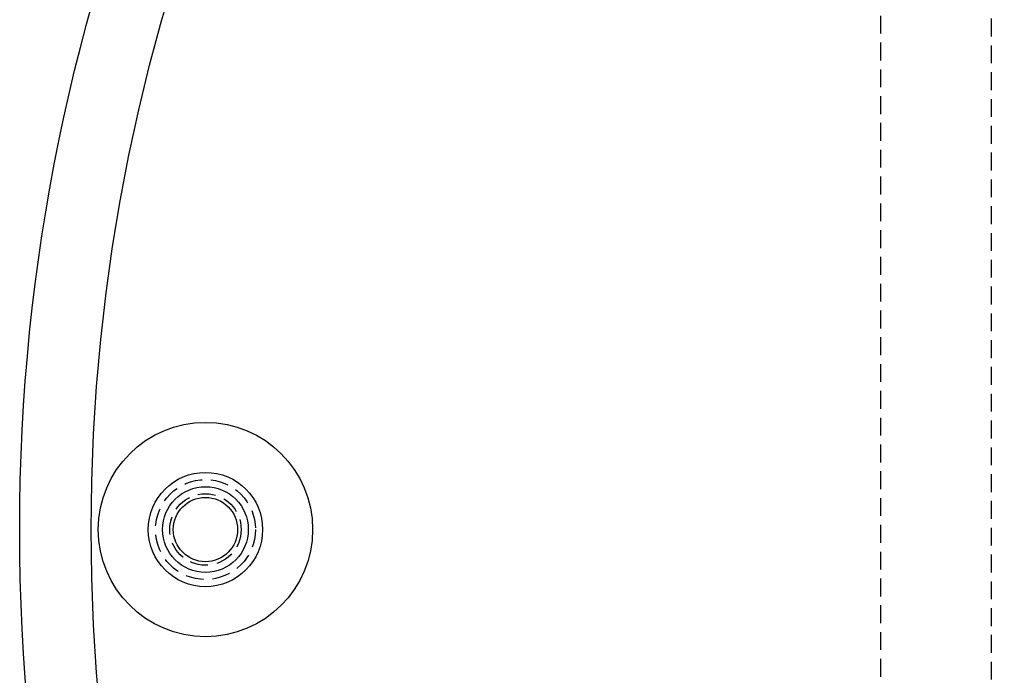
# Model space of a CAD drawing. Extents: x 187 to 1452, y 43 to 525.
# Drawn here: x 187 to 256, y 168 to 214 of the extents above; entities that cross this region are included whole.
import ezdxf

# ---------------------------------------------------------------- set-up
doc = ezdxf.new("R2010")
doc.units = 0
doc.header["$LTSCALE"] = 5
doc.linetypes.add('VERDECKT', pattern=[0.375, 0.25, -0.125])
doc.layers.get('0').update_dxf_attribs({"linetype": 'CONTINUOUS'})
doc.layers.add('STEMPEL', color=3, linetype='CONTINUOUS')

# ---------------------------------------------------------------- blocks, each defined once
blk = doc.blocks.new('A$CB32EDE7B')
at = {"color": 1, "linetype": 'VERDECKT'}
for p, q in [((256.209, 274.094), (256.209, 385.094)), ((248.459, 384.294), (248.459, 274.894))]:
    blk.add_line(p, q, dxfattribs=at)
for centre, radius in [((323.209, 329.594), 135), ((323.209, 329.594), 130), ((201.209, 329.594), 7.5), ((201.209, 329.594), 4), ((201.209, 329.594), 4), ((201.209, 329.594), 3), ((201.209, 329.594), 2.25)]:
    blk.add_circle(centre, radius)
for radius in [3.5, 3.5, 2.5]:
    blk.add_circle((201.209, 329.594), radius, dxfattribs=at)

msp = doc.modelspace()

# ---------------------------------------------------------------- block references
at = {"layer": 'STEMPEL'}
msp.add_blockref('A$CB32EDE7B', (-0.839, -151.649, -155.947), dxfattribs=at)

doc.saveas('drawing.dxf')
